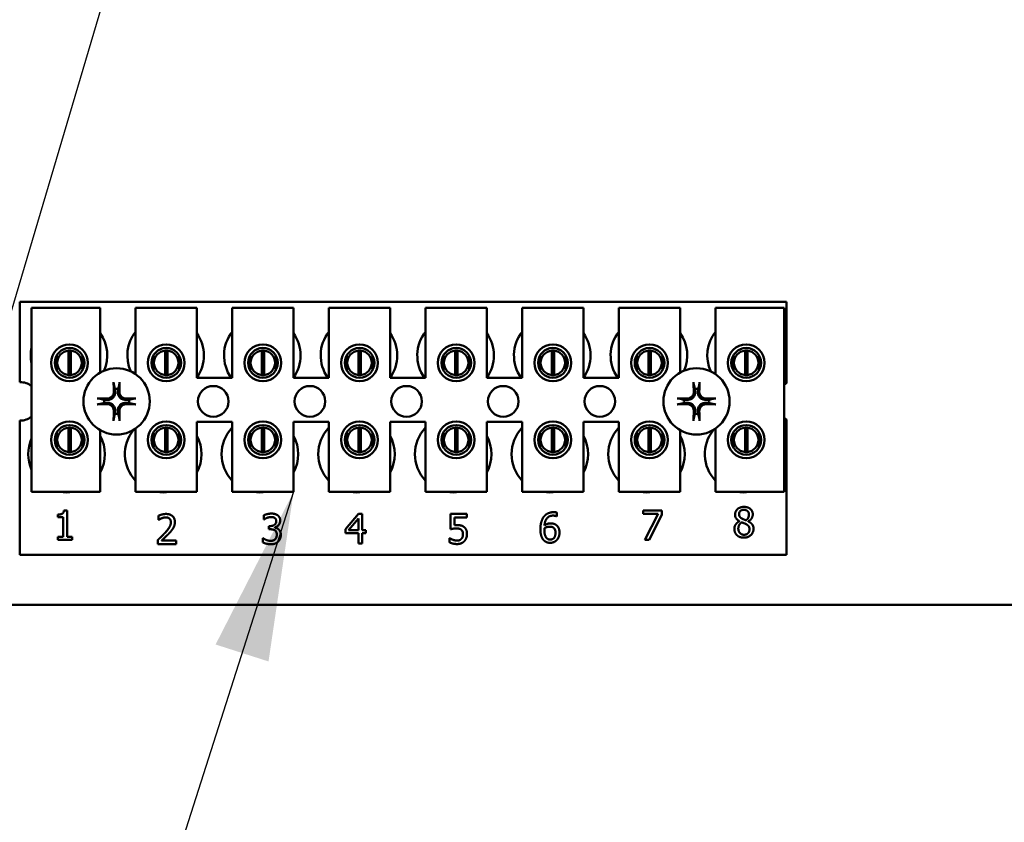
# Model space of a CAD drawing. Units: inches. Extents: x 2.2 to 96.8, y 1.1 to 75.4.
# Drawn here: x 38.9 to 41.5, y 35.6 to 37.7 of the extents above; entities that cross this region are included whole.
import ezdxf

# ---------------------------------------------------------------- set-up
doc = ezdxf.new("R2010")
doc.units = ezdxf.units.IN
doc.header["$LTSCALE"] = 4.5
doc.header["$MEASUREMENT"] = 0
doc.layers.add('Symbol (ANSI)', color=7, linetype='Continuous', lineweight=25)
doc.layers.add('Visible (ANSI)', color=7, linetype='Continuous', lineweight=50)
doc.styles.add('Note Text (ANSI)', font='tahoma.ttf')
doc.dimstyles.new('Default (ANSI)$7', dxfattribs={"dimscale": 4.5, "dimtxt": 0.12, "dimasz": 0.098425, "dimexe": 0.125, "dimexo": 0.0625, "dimgap": 0.031496, "dimtad": 0, "dimtih": 1, "dimtoh": 1, "dimrnd": 1e-08, "dimzin": 0, "dimdsep": 46, "dimtxsty": 'Note Text (ANSI)', "dimcen": 0.09, "dimdle": 0.393701, "dimclrd": 256, "dimclre": 256, "dimclrt": 256, "dimadec": 0, "dimazin": 1, "dimtfac": 1, "dimtofl": 0, "dimtmove": 0, "dimatfit": 3, "dimfxl": 1, "dimtolj": 1, "dimtzin": 4, "dimlwd": -1, "dimlwe": -1, "dimarcsym": 0})

msp = doc.modelspace()

# ---------------------------------------------------------------- linework, layer by layer
at = {"layer": 'Visible (ANSI)'}
for p, q in [((38.9373, 36.9372), (40.9463, 36.9372)), ((38.9373, 36.7273), (38.9373, 36.9372)), ((38.9678, 36.9217), (39.1478, 36.9217)), ((38.9678, 36.4396), (38.9678, 36.9217)), ((39.1478, 36.9217), (39.1478, 36.7523)), ((39.2404, 36.9217), (39.4011, 36.9217)), ((39.2404, 36.7479), (39.2404, 36.9217)), ((39.4011, 36.9217), (39.4011, 36.7385)), ((39.4936, 36.9217), (39.6544, 36.9217)), ((39.4936, 36.7385), (39.4936, 36.9217)), ((39.6544, 36.9217), (39.6544, 36.7385)), ((39.7469, 36.9217), (39.9076, 36.9217)), ((39.7469, 36.7385), (39.7469, 36.9217)), ((39.9076, 36.9217), (39.9076, 36.7385)), ((40.0002, 36.9217), (40.1609, 36.9217)), ((40.0002, 36.7385), (40.0002, 36.9217)), ((40.1609, 36.9217), (40.1609, 36.7385)), ((40.2535, 36.9217), (40.4142, 36.9217)), ((40.2535, 36.7385), (40.2535, 36.9217)), ((40.4142, 36.9217), (40.4142, 36.7385)), ((40.5068, 36.9217), (40.6675, 36.9217)), ((40.5068, 36.7385), (40.5068, 36.9217)), ((40.6675, 36.9217), (40.6675, 36.7523)), ((40.7601, 36.9217), (40.9401, 36.9217)), ((40.7601, 36.7479), (40.7601, 36.9217)), ((40.9401, 36.9217), (40.9401, 36.4396)), ((40.9463, 36.9372), (40.9463, 36.7242)), ((39.0338, 36.7973), (39.0338, 36.758)), ((39.0644, 36.7458), (39.0644, 36.8098)), ((39.0705, 36.8098), (39.0705, 36.7458)), ((39.101, 36.758), (39.101, 36.7973)), ((39.2871, 36.7973), (39.2871, 36.758)), ((39.3176, 36.7458), (39.3176, 36.8098)), ((39.3238, 36.8098), (39.3238, 36.7458)), ((39.3543, 36.758), (39.3543, 36.7973)), ((39.5404, 36.7973), (39.5404, 36.758)), ((39.5709, 36.7458), (39.5709, 36.8098)), ((39.5771, 36.8098), (39.5771, 36.7458)), ((39.6076, 36.758), (39.6076, 36.7973)), ((39.7937, 36.7973), (39.7937, 36.758)), ((39.8242, 36.7458), (39.8242, 36.8098)), ((39.8304, 36.8098), (39.8304, 36.7458)), ((39.8609, 36.758), (39.8609, 36.7973)), ((40.047, 36.7973), (40.047, 36.758)), ((40.0775, 36.7458), (40.0775, 36.8098)), ((40.0836, 36.8098), (40.0836, 36.7458)), ((40.1141, 36.758), (40.1141, 36.7973)), ((40.3003, 36.7973), (40.3003, 36.758)), ((40.3308, 36.7458), (40.3308, 36.8098)), ((40.3369, 36.8098), (40.3369, 36.7458)), ((40.3674, 36.758), (40.3674, 36.7973)), ((40.5536, 36.7973), (40.5536, 36.758)), ((40.5841, 36.7458), (40.5841, 36.8098)), ((40.5902, 36.8098), (40.5902, 36.7458)), ((40.6207, 36.758), (40.6207, 36.7973)), ((40.8068, 36.7973), (40.8068, 36.758)), ((40.8374, 36.7458), (40.8374, 36.8098)), ((40.8435, 36.8098), (40.8435, 36.7458)), ((40.874, 36.758), (40.874, 36.7973)), ((39.4011, 36.7385), (39.4936, 36.7385)), ((39.6544, 36.7385), (39.7469, 36.7385)), ((39.9076, 36.7385), (40.0002, 36.7385)), ((40.1609, 36.7385), (40.2535, 36.7385)), ((40.4142, 36.7385), (40.5068, 36.7385)), ((38.9373, 36.275), (38.9373, 36.6263)), ((39.4011, 36.6228), (39.4011, 36.4396)), ((39.4936, 36.6228), (39.4011, 36.6228)), ((39.4936, 36.4396), (39.4936, 36.6228)), ((39.6544, 36.6228), (39.6544, 36.4396)), ((39.7469, 36.6228), (39.6544, 36.6228)), ((39.7469, 36.4396), (39.7469, 36.6228)), ((39.9076, 36.6228), (39.9076, 36.4396)), ((40.0002, 36.6228), (39.9076, 36.6228)), ((40.0002, 36.4396), (40.0002, 36.6228)), ((40.1609, 36.6228), (40.1609, 36.4396)), ((40.2535, 36.6228), (40.1609, 36.6228)), ((40.2535, 36.4396), (40.2535, 36.6228)), ((40.4142, 36.6228), (40.4142, 36.4396)), ((40.5068, 36.6228), (40.4142, 36.6228)), ((40.5068, 36.4396), (40.5068, 36.6228)), ((40.9463, 36.6294), (40.9463, 36.275)), ((39.0338, 36.5956), (39.0338, 36.5563)), ((39.0644, 36.544), (39.0644, 36.6079)), ((39.0705, 36.6079), (39.0705, 36.544)), ((39.101, 36.5563), (39.101, 36.5956)), ((39.1478, 36.6013), (39.1478, 36.4396)), ((39.2404, 36.4396), (39.2404, 36.6057)), ((39.2871, 36.5956), (39.2871, 36.5563)), ((39.3176, 36.544), (39.3176, 36.6079)), ((39.3238, 36.6079), (39.3238, 36.544)), ((39.3543, 36.5563), (39.3543, 36.5956)), ((39.5404, 36.5956), (39.5404, 36.5563)), ((39.5709, 36.544), (39.5709, 36.6079)), ((39.5771, 36.6079), (39.5771, 36.544)), ((39.6076, 36.5563), (39.6076, 36.5956)), ((39.7937, 36.5956), (39.7937, 36.5563)), ((39.8242, 36.544), (39.8242, 36.6079)), ((39.8304, 36.6079), (39.8304, 36.544)), ((39.8609, 36.5563), (39.8609, 36.5956)), ((40.047, 36.5956), (40.047, 36.5563)), ((40.0775, 36.544), (40.0775, 36.6079)), ((40.0836, 36.6079), (40.0836, 36.544)), ((40.1141, 36.5563), (40.1141, 36.5956)), ((40.3003, 36.5956), (40.3003, 36.5563)), ((40.3308, 36.544), (40.3308, 36.6079)), ((40.3369, 36.6079), (40.3369, 36.544)), ((40.3674, 36.5563), (40.3674, 36.5956)), ((40.5536, 36.5956), (40.5536, 36.5563)), ((40.5841, 36.544), (40.5841, 36.6079)), ((40.5902, 36.6079), (40.5902, 36.544)), ((40.6207, 36.5563), (40.6207, 36.5956)), ((40.6675, 36.6013), (40.6675, 36.4396)), ((40.7601, 36.4396), (40.7601, 36.6057)), ((40.8068, 36.5956), (40.8068, 36.5563)), ((40.8374, 36.544), (40.8374, 36.6079)), ((40.8435, 36.6079), (40.8435, 36.544)), ((40.874, 36.5563), (40.874, 36.5956)), ((39.1478, 36.4396), (38.9678, 36.4396)), ((39.4011, 36.4396), (39.2404, 36.4396)), ((39.6544, 36.4396), (39.4936, 36.4396)), ((39.9076, 36.4396), (39.7469, 36.4396)), ((40.1609, 36.4396), (40.0002, 36.4396)), ((40.4142, 36.4396), (40.2535, 36.4396)), ((40.6675, 36.4396), (40.5068, 36.4396)), ((40.9401, 36.4396), (40.7601, 36.4396)), ((39.0367, 36.3733), (39.0367, 36.3804)), ((39.0527, 36.3912), (39.0607, 36.3912)), ((39.0607, 36.3912), (39.0607, 36.3216)), ((39.7902, 36.3421), (39.8247, 36.3819)), ((39.8247, 36.3819), (39.8342, 36.3819)), ((39.8342, 36.3819), (39.8342, 36.3396)), ((40.066, 36.3421), (40.066, 36.3819)), ((40.066, 36.3819), (40.1083, 36.3819)), ((40.1083, 36.3819), (40.1083, 36.3728)), ((40.3446, 36.3855), (40.3446, 36.3755)), ((40.5702, 36.3821), (40.5702, 36.3912)), ((40.5702, 36.3912), (40.6192, 36.3912)), ((40.61, 36.3821), (40.5702, 36.3821)), ((40.5748, 36.314), (40.61, 36.3821)), ((40.6192, 36.3912), (40.6192, 36.3796)), ((39.0507, 36.3733), (39.0367, 36.3733)), ((39.0507, 36.3216), (39.0507, 36.3733)), ((39.3005, 36.3663), (39.3005, 36.3773)), ((39.3011, 36.3663), (39.3005, 36.3663)), ((39.5762, 36.3672), (39.5762, 36.3781)), ((39.5768, 36.3672), (39.5762, 36.3672)), ((39.8243, 36.3697), (39.7983, 36.3396)), ((39.8243, 36.3396), (39.8243, 36.3697)), ((40.1083, 36.3728), (40.0759, 36.3728)), ((40.0759, 36.3728), (40.0759, 36.3523)), ((40.3446, 36.3755), (40.3441, 36.3755)), ((40.6192, 36.3796), (40.5858, 36.314)), ((40.8225, 36.3627), (40.8225, 36.363)), ((40.846, 36.3626), (40.846, 36.3623)), ((39.5898, 36.3502), (39.5932, 36.3502)), ((39.5898, 36.3417), (39.5898, 36.3502)), ((39.5942, 36.3417), (39.5898, 36.3417)), ((39.6052, 36.347), (39.6052, 36.3462)), ((39.7902, 36.3313), (39.7902, 36.3421)), ((39.8243, 36.3313), (39.7902, 36.3313)), ((39.7983, 36.3396), (39.8243, 36.3396)), ((39.8243, 36.3048), (39.8243, 36.3313)), ((39.8342, 36.3396), (39.8434, 36.3396)), ((39.8434, 36.3313), (39.8342, 36.3313)), ((39.8342, 36.3313), (39.8342, 36.3048)), ((39.8434, 36.3396), (39.8434, 36.3313)), ((39.0367, 36.3216), (39.0507, 36.3216)), ((39.0367, 36.3138), (39.0367, 36.3216)), ((39.0744, 36.3138), (39.0367, 36.3138)), ((39.0607, 36.3216), (39.0744, 36.3216)), ((39.0744, 36.3216), (39.0744, 36.3138)), ((39.2989, 36.3031), (39.2989, 36.3141)), ((39.3465, 36.3031), (39.2989, 36.3031)), ((39.3086, 36.3121), (39.3465, 36.3121)), ((39.3465, 36.3121), (39.3465, 36.3031)), ((39.574, 36.3072), (39.574, 36.3182)), ((39.574, 36.3182), (39.5748, 36.3182)), ((39.8342, 36.3048), (39.8243, 36.3048)), ((40.0628, 36.3075), (40.0628, 36.3185)), ((40.0628, 36.3185), (40.0636, 36.3185)), ((40.5858, 36.314), (40.5748, 36.314)), ((40.9463, 36.275), (38.9373, 36.275)), ((51.7965, 36.1443), (37.8076, 36.1443))]:
    msp.add_line(p, q, dxfattribs=at)
for centre, radius in [((39.0674, 36.7777), 0.0482), ((39.3207, 36.7777), 0.0482), ((39.574, 36.7777), 0.0482), ((39.8273, 36.7777), 0.0482), ((40.0806, 36.7777), 0.0482), ((40.3339, 36.7777), 0.0482), ((40.5871, 36.7777), 0.0482), ((40.8404, 36.7777), 0.0482), ((39.0674, 36.7777), 0.0389), ((39.3207, 36.7777), 0.0389), ((39.574, 36.7777), 0.0389), ((39.8273, 36.7777), 0.0389), ((40.0806, 36.7777), 0.0389), ((40.3339, 36.7777), 0.0389), ((40.5871, 36.7777), 0.0389), ((40.8404, 36.7777), 0.0389), ((39.1906, 36.6768), 0.0868), ((40.7103, 36.6768), 0.0868), ((39.4439, 36.6768), 0.0402), ((39.6972, 36.6768), 0.0402), ((39.9505, 36.6768), 0.0402), ((40.2038, 36.6768), 0.0402), ((40.457, 36.6768), 0.0402), ((39.0674, 36.5759), 0.0482), ((39.0674, 36.5759), 0.0389), ((39.3207, 36.5759), 0.0482), ((39.3207, 36.5759), 0.0389), ((39.574, 36.5759), 0.0482), ((39.574, 36.5759), 0.0389), ((39.8273, 36.5759), 0.0482), ((39.8273, 36.5759), 0.0389), ((40.0806, 36.5759), 0.0482), ((40.0806, 36.5759), 0.0389), ((40.3339, 36.5759), 0.0482), ((40.3339, 36.5759), 0.0389), ((40.5871, 36.5759), 0.0482), ((40.5871, 36.5759), 0.0389), ((40.8404, 36.5759), 0.0482), ((40.8404, 36.5759), 0.0389)]:
    msp.add_circle(centre, radius, dxfattribs=at)
for centre, radius, start, end in [((39.0659, 36.797), 0.1004, 336.7028, 35.4004), ((39.3192, 36.797), 0.1004, 141.7092, 204.6093), ((39.3192, 36.797), 0.1004, 324.5996, 35.4004), ((39.5725, 36.797), 0.1004, 141.7092, 215.6389), ((39.5725, 36.797), 0.1004, 324.5996, 35.4004), ((39.8258, 36.797), 0.1004, 141.7092, 215.6389), ((39.8258, 36.797), 0.1004, 324.5996, 35.4004), ((40.079, 36.797), 0.1004, 141.7092, 215.6389), ((40.079, 36.797), 0.1004, 324.5996, 35.4004), ((40.3323, 36.797), 0.1004, 141.7092, 215.6389), ((40.3323, 36.797), 0.1004, 324.5996, 35.4004), ((40.5856, 36.797), 0.1004, 141.7092, 215.6389), ((40.5856, 36.797), 0.1004, 336.7028, 35.4004), ((40.8389, 36.797), 0.1004, 141.7092, 204.6093), ((39.0659, 36.797), 0.1004, 167.6545, 192.3455), ((39.0674, 36.7778), 0.0321, 95.4833, 264.5167), ((39.0674, 36.7778), 0.0321, 84.5167, 95.4833), ((39.0674, 36.7778), 0.0321, 275.4833, 84.5167), ((39.3207, 36.7778), 0.0321, 95.4833, 264.5167), ((39.3207, 36.7778), 0.0321, 84.5167, 95.4833), ((39.3207, 36.7778), 0.0321, 275.4833, 84.5167), ((39.574, 36.7778), 0.0321, 95.4833, 264.5167), ((39.574, 36.7778), 0.0321, 84.5167, 95.4833), ((39.574, 36.7778), 0.0321, 275.4833, 84.5167), ((39.8273, 36.7778), 0.0321, 95.4833, 264.5167), ((39.8273, 36.7778), 0.0321, 84.5167, 95.4833), ((39.8273, 36.7778), 0.0321, 275.4833, 84.5167), ((40.0806, 36.7778), 0.0321, 95.4833, 264.5167), ((40.0806, 36.7778), 0.0321, 84.5167, 95.4833), ((40.0806, 36.7778), 0.0321, 275.4833, 84.5167), ((40.3339, 36.7778), 0.0321, 95.4833, 264.5167), ((40.3339, 36.7778), 0.0321, 84.5167, 95.4833), ((40.3339, 36.7778), 0.0321, 275.4833, 84.5167), ((40.5871, 36.7778), 0.0321, 95.4833, 264.5167), ((40.5871, 36.7778), 0.0321, 84.5167, 95.4833), ((40.5871, 36.7778), 0.0321, 275.4833, 84.5167), ((40.8404, 36.7778), 0.0321, 95.4833, 264.5167), ((40.8404, 36.7778), 0.0321, 84.5167, 95.4833), ((40.8404, 36.7778), 0.0321, 275.4833, 84.5167), ((39.0674, 36.7778), 0.0321, 264.5167, 275.4833), ((39.3207, 36.7778), 0.0321, 264.5167, 275.4833), ((39.574, 36.7778), 0.0321, 264.5167, 275.4833), ((39.8273, 36.7778), 0.0321, 264.5167, 275.4833), ((40.0806, 36.7778), 0.0321, 264.5167, 275.4833), ((40.3339, 36.7778), 0.0321, 264.5167, 275.4833), ((40.5871, 36.7778), 0.0321, 264.5167, 275.4833), ((40.8404, 36.7778), 0.0321, 264.5167, 275.4833), ((38.9373, 36.6768), 0.0505, 52.8859, 90), ((40.9636, 36.6768), 0.0505, 110.1195, 117.8237), ((39.1906, 36.6768), 0.0329, 82.3836, 97.6164), ((40.7103, 36.6768), 0.0329, 82.3836, 97.6164), ((39.1906, 36.6768), 0.0329, 172.3836, 187.6164), ((39.1906, 36.6768), 0.0329, 352.3836, 7.6164), ((40.7103, 36.6768), 0.0329, 172.3836, 187.6164), ((40.7103, 36.6768), 0.0329, 352.3836, 7.6164), ((39.1906, 36.6768), 0.0329, 262.3836, 277.6164), ((40.7103, 36.6768), 0.0329, 262.3836, 277.6164), ((38.9373, 36.6768), 0.0505, 270, 307.1141), ((40.9636, 36.6768), 0.0505, 242.1763, 249.8805), ((39.0674, 36.5759), 0.0321, 95.4833, 264.5167), ((39.0674, 36.5759), 0.0321, 84.5167, 95.4833), ((39.0674, 36.5759), 0.0321, 275.4833, 84.5167), ((39.0595, 36.5386), 0.1004, 331.5369, 28.4631), ((39.3128, 36.5386), 0.1004, 140.652, 223.8731), ((39.3207, 36.5759), 0.0321, 95.4833, 264.5167), ((39.3207, 36.5759), 0.0321, 84.5167, 95.4833), ((39.3207, 36.5759), 0.0321, 275.4833, 84.5167), ((39.3128, 36.5386), 0.1004, 331.5369, 28.4631), ((39.566, 36.5386), 0.1004, 136.1269, 223.8731), ((39.574, 36.5759), 0.0321, 95.4833, 264.5167), ((39.574, 36.5759), 0.0321, 84.5167, 95.4833), ((39.574, 36.5759), 0.0321, 275.4833, 84.5167), ((39.566, 36.5386), 0.1004, 331.5369, 28.4631), ((39.8193, 36.5386), 0.1004, 136.1269, 223.8731), ((39.8273, 36.5759), 0.0321, 95.4833, 264.5167), ((39.8273, 36.5759), 0.0321, 84.5167, 95.4833), ((39.8273, 36.5759), 0.0321, 275.4833, 84.5167), ((39.8193, 36.5386), 0.1004, 331.5369, 28.4631), ((40.0726, 36.5386), 0.1004, 136.1269, 223.8731), ((40.0806, 36.5759), 0.0321, 95.4833, 264.5167), ((40.0806, 36.5759), 0.0321, 84.5167, 95.4833), ((40.0806, 36.5759), 0.0321, 275.4833, 84.5167), ((40.0726, 36.5386), 0.1004, 331.5369, 28.4631), ((40.3259, 36.5386), 0.1004, 136.1269, 223.8731), ((40.3339, 36.5759), 0.0321, 95.4833, 264.5167), ((40.3339, 36.5759), 0.0321, 84.5167, 95.4833), ((40.3339, 36.5759), 0.0321, 275.4833, 84.5167), ((40.3259, 36.5386), 0.1004, 331.5369, 28.4631), ((40.5792, 36.5386), 0.1004, 136.1269, 223.8731), ((40.5871, 36.5759), 0.0321, 95.4833, 264.5167), ((40.5871, 36.5759), 0.0321, 84.5167, 95.4833), ((40.5871, 36.5759), 0.0321, 275.4833, 84.5167), ((40.5792, 36.5386), 0.1004, 331.5369, 28.4631), ((40.8325, 36.5386), 0.1004, 140.652, 223.8731), ((40.8404, 36.5759), 0.0321, 95.4833, 264.5167), ((40.8404, 36.5759), 0.0321, 84.5167, 95.4833), ((40.8404, 36.5759), 0.0321, 275.4833, 84.5167), ((39.0595, 36.5386), 0.1004, 155.9059, 204.0941), ((39.0674, 36.5759), 0.0321, 264.5167, 275.4833), ((39.3207, 36.5759), 0.0321, 264.5167, 275.4833), ((39.574, 36.5759), 0.0321, 264.5167, 275.4833), ((39.8273, 36.5759), 0.0321, 264.5167, 275.4833), ((40.0806, 36.5759), 0.0321, 264.5167, 275.4833), ((40.3339, 36.5759), 0.0321, 264.5167, 275.4833), ((40.5871, 36.5759), 0.0321, 264.5167, 275.4833), ((40.8404, 36.5759), 0.0321, 264.5167, 275.4833), ((39.0595, 36.5386), 0.1004, 260.3583, 279.6417), ((39.3128, 36.5386), 0.1004, 260.3583, 279.6417), ((39.566, 36.5386), 0.1004, 260.3583, 279.6417), ((39.8193, 36.5386), 0.1004, 260.3583, 279.6417), ((40.0726, 36.5386), 0.1004, 260.3583, 279.6417), ((40.3259, 36.5386), 0.1004, 260.3583, 279.6417), ((40.5792, 36.5386), 0.1004, 260.3583, 279.6417), ((40.8325, 36.5386), 0.1004, 260.3583, 279.6417)]:
    msp.add_arc(centre, radius, start, end, dxfattribs=at)
for centre, major_axis, start_param, end_param in [((39.1942, 36.677), (0.0059, -0.1126), 4.242952, 4.480279), ((39.187, 36.677), (0.0059, 0.1126), 4.944499, 5.181826), ((40.7139, 36.677), (0.0059, -0.1126), 4.242952, 4.480279), ((40.7067, 36.677), (0.0059, 0.1126), 4.944499, 5.181826), ((39.1904, 36.6732), (-0.1126, 0.0059), 4.944499, 5.181826), ((39.1904, 36.6804), (0.1126, 0.0059), 4.242952, 4.480279), ((39.1908, 36.6732), (-0.1126, -0.0059), 4.242952, 4.480279), ((39.1908, 36.6804), (0.1126, -0.0059), 4.944499, 5.181826), ((40.7101, 36.6732), (-0.1126, 0.0059), 4.944499, 5.181826), ((40.7101, 36.6804), (0.1126, 0.0059), 4.242952, 4.480279), ((40.7105, 36.6732), (-0.1126, -0.0059), 4.242952, 4.480279), ((40.7105, 36.6804), (0.1126, -0.0059), 4.944499, 5.181826), ((39.1942, 36.6766), (-0.0059, -0.1126), 4.944499, 5.181826), ((39.187, 36.6766), (-0.0059, 0.1126), 4.242952, 4.480279), ((40.7139, 36.6766), (-0.0059, -0.1126), 4.944499, 5.181826), ((40.7067, 36.6766), (-0.0059, 0.1126), 4.242952, 4.480279)]:
    msp.add_ellipse(centre, major_axis=major_axis, ratio=0.087156, start_param=start_param, end_param=end_param, dxfattribs=at)
for points, knots in [([(39.1832, 36.7226), (39.1832, 36.7228), (39.1831, 36.723), (39.183, 36.7236), (39.183, 36.724), (39.1829, 36.7249), (39.1829, 36.7254), (39.1828, 36.7263), (39.1828, 36.7268), (39.1828, 36.7273), (39.1828, 36.7274), (39.1828, 36.7275)], [0.04855252, 0.04855252, 0.04855252, 0.04855252, 0.05284999, 0.05284999, 0.05811668, 0.05811668, 0.06341303, 0.06341303, 0.06871378, 0.06871378, 0.06981434, 0.06981434, 0.06981434, 0.06981434]), ([(39.1984, 36.7275), (39.1984, 36.7274), (39.1984, 36.7273), (39.1984, 36.7268), (39.1984, 36.7263), (39.1984, 36.7254), (39.1983, 36.7249), (39.1983, 36.724), (39.1982, 36.7236), (39.1981, 36.723), (39.1981, 36.7228), (39.198, 36.7226)], [0.01481468, 0.01481468, 0.01481468, 0.01481468, 0.01591524, 0.01591524, 0.02121599, 0.02121599, 0.02651234, 0.02651234, 0.03177903, 0.03177903, 0.0360765, 0.0360765, 0.0360765, 0.0360765]), ([(40.7029, 36.7226), (40.7029, 36.7228), (40.7028, 36.723), (40.7027, 36.7236), (40.7027, 36.724), (40.7026, 36.7249), (40.7026, 36.7254), (40.7025, 36.7263), (40.7025, 36.7268), (40.7025, 36.7273), (40.7025, 36.7274), (40.7025, 36.7275)], [0.04855252, 0.04855252, 0.04855252, 0.04855252, 0.05284999, 0.05284999, 0.05811668, 0.05811668, 0.06341303, 0.06341303, 0.06871378, 0.06871378, 0.06981434, 0.06981434, 0.06981434, 0.06981434]), ([(40.7182, 36.7275), (40.7182, 36.7274), (40.7182, 36.7273), (40.7181, 36.7268), (40.7181, 36.7263), (40.7181, 36.7254), (40.718, 36.7249), (40.718, 36.724), (40.7179, 36.7236), (40.7178, 36.723), (40.7178, 36.7228), (40.7178, 36.7226)], [0.01481468, 0.01481468, 0.01481468, 0.01481468, 0.01591524, 0.01591524, 0.02121599, 0.02121599, 0.02651234, 0.02651234, 0.03177903, 0.03177903, 0.0360765, 0.0360765, 0.0360765, 0.0360765]), ([(39.1869, 36.7026), (39.1872, 36.6999), (39.1869, 36.697), (39.1856, 36.6929), (39.185, 36.6914), (39.1834, 36.6887), (39.1824, 36.6874), (39.18, 36.685), (39.1787, 36.684), (39.176, 36.6824), (39.1746, 36.6818), (39.1704, 36.6805), (39.1675, 36.6802), (39.1648, 36.6805)], [0.3725423, 0.3725423, 0.3725423, 0.3725423, 0.4082549, 0.4082549, 0.4280922, 0.4280922, 0.4479295, 0.4479295, 0.4677669, 0.4677669, 0.4876042, 0.4876042, 0.5233168, 0.5233168, 0.5233168, 0.5233168]), ([(39.1833, 36.7024), (39.1834, 36.7003), (39.183, 36.6979), (39.1815, 36.6936), (39.1802, 36.6916), (39.1773, 36.6883), (39.1754, 36.6869), (39.1712, 36.6849), (39.169, 36.6843), (39.1662, 36.6841), (39.1656, 36.6841), (39.165, 36.6841)], [0, 0, 0, 0, 0.0260573, 0.0260573, 0.0521146, 0.0521146, 0.0779973, 0.0779973, 0.1038801, 0.1038801, 0.1111266, 0.1111266, 0.1111266, 0.1111266]), ([(39.2164, 36.6805), (39.2137, 36.6802), (39.2109, 36.6805), (39.2067, 36.6818), (39.2052, 36.6824), (39.2025, 36.684), (39.2012, 36.685), (39.1988, 36.6874), (39.1978, 36.6887), (39.1962, 36.6914), (39.1956, 36.6929), (39.1943, 36.697), (39.194, 36.6999), (39.1943, 36.7026)], [0.3725423, 0.3725423, 0.3725423, 0.3725423, 0.4082549, 0.4082549, 0.4280922, 0.4280922, 0.4479295, 0.4479295, 0.4677669, 0.4677669, 0.4876042, 0.4876042, 0.5233168, 0.5233168, 0.5233168, 0.5233168]), ([(39.2162, 36.6841), (39.2141, 36.684), (39.2117, 36.6844), (39.2074, 36.686), (39.2054, 36.6872), (39.2021, 36.6901), (39.2007, 36.692), (39.1987, 36.6962), (39.1981, 36.6984), (39.1979, 36.7012), (39.1979, 36.7018), (39.1979, 36.7024)], [0, 0, 0, 0, 0.0260573, 0.0260573, 0.0521146, 0.0521146, 0.0779973, 0.0779973, 0.1038801, 0.1038801, 0.1111266, 0.1111266, 0.1111266, 0.1111266]), ([(40.7066, 36.7026), (40.7069, 36.6999), (40.7067, 36.697), (40.7054, 36.6929), (40.7047, 36.6914), (40.7031, 36.6887), (40.7021, 36.6874), (40.6998, 36.685), (40.6985, 36.684), (40.6957, 36.6824), (40.6943, 36.6818), (40.6901, 36.6805), (40.6872, 36.6802), (40.6846, 36.6805)], [0.3725423, 0.3725423, 0.3725423, 0.3725423, 0.4082549, 0.4082549, 0.4280922, 0.4280922, 0.4479295, 0.4479295, 0.4677669, 0.4677669, 0.4876042, 0.4876042, 0.5233168, 0.5233168, 0.5233168, 0.5233168]), ([(40.703, 36.7024), (40.7031, 36.7003), (40.7028, 36.6979), (40.7012, 36.6936), (40.6999, 36.6916), (40.697, 36.6883), (40.6951, 36.6869), (40.691, 36.6849), (40.6887, 36.6843), (40.686, 36.6841), (40.6854, 36.6841), (40.6847, 36.6841)], [0, 0, 0, 0, 0.0260573, 0.0260573, 0.0521146, 0.0521146, 0.0779973, 0.0779973, 0.1038801, 0.1038801, 0.1111266, 0.1111266, 0.1111266, 0.1111266]), ([(40.7361, 36.6805), (40.7334, 36.6802), (40.7306, 36.6805), (40.7264, 36.6818), (40.7249, 36.6824), (40.7222, 36.684), (40.7209, 36.685), (40.7185, 36.6874), (40.7176, 36.6887), (40.7159, 36.6914), (40.7153, 36.6929), (40.714, 36.697), (40.7138, 36.6999), (40.714, 36.7026)], [0.3725423, 0.3725423, 0.3725423, 0.3725423, 0.4082549, 0.4082549, 0.4280922, 0.4280922, 0.4479295, 0.4479295, 0.4677669, 0.4677669, 0.4876042, 0.4876042, 0.5233168, 0.5233168, 0.5233168, 0.5233168]), ([(40.7359, 36.6841), (40.7338, 36.684), (40.7315, 36.6844), (40.7271, 36.686), (40.7251, 36.6872), (40.7218, 36.6901), (40.7204, 36.692), (40.7184, 36.6962), (40.7178, 36.6984), (40.7176, 36.7012), (40.7176, 36.7018), (40.7176, 36.7024)], [0, 0, 0, 0, 0.0260573, 0.0260573, 0.0521146, 0.0521146, 0.0779973, 0.0779973, 0.1038801, 0.1038801, 0.1111266, 0.1111266, 0.1111266, 0.1111266]), ([(39.1399, 36.6846), (39.14, 36.6846), (39.1401, 36.6846), (39.1406, 36.6846), (39.1411, 36.6846), (39.142, 36.6845), (39.1426, 36.6845), (39.1434, 36.6844), (39.1438, 36.6844), (39.1444, 36.6843), (39.1446, 36.6843), (39.1448, 36.6842)], [0.01481468, 0.01481468, 0.01481468, 0.01481468, 0.01591524, 0.01591524, 0.02121599, 0.02121599, 0.02651234, 0.02651234, 0.03177903, 0.03177903, 0.0360765, 0.0360765, 0.0360765, 0.0360765]), ([(39.1448, 36.6694), (39.1446, 36.6693), (39.1444, 36.6693), (39.1438, 36.6692), (39.1434, 36.6692), (39.1426, 36.6691), (39.142, 36.6691), (39.1411, 36.669), (39.1406, 36.669), (39.1401, 36.669), (39.14, 36.669), (39.1399, 36.669)], [0.04855252, 0.04855252, 0.04855252, 0.04855252, 0.05284999, 0.05284999, 0.05811668, 0.05811668, 0.06341303, 0.06341303, 0.06871378, 0.06871378, 0.06981434, 0.06981434, 0.06981434, 0.06981434]), ([(39.1648, 36.6731), (39.1675, 36.6734), (39.1704, 36.6731), (39.1746, 36.6718), (39.176, 36.6712), (39.1787, 36.6696), (39.18, 36.6686), (39.1824, 36.6662), (39.1834, 36.6649), (39.185, 36.6622), (39.1856, 36.6607), (39.1869, 36.6566), (39.1872, 36.6537), (39.1869, 36.651)], [0.3725423, 0.3725423, 0.3725423, 0.3725423, 0.4082549, 0.4082549, 0.4280922, 0.4280922, 0.4479295, 0.4479295, 0.4677669, 0.4677669, 0.4876042, 0.4876042, 0.5233168, 0.5233168, 0.5233168, 0.5233168]), ([(39.165, 36.6695), (39.1672, 36.6696), (39.1695, 36.6692), (39.1738, 36.6676), (39.1759, 36.6664), (39.1791, 36.6635), (39.1805, 36.6616), (39.1826, 36.6574), (39.1831, 36.6552), (39.1833, 36.6524), (39.1833, 36.6518), (39.1833, 36.6512)], [0, 0, 0, 0, 0.0260573, 0.0260573, 0.0521146, 0.0521146, 0.0779973, 0.0779973, 0.1038801, 0.1038801, 0.1111266, 0.1111266, 0.1111266, 0.1111266]), ([(39.1943, 36.651), (39.194, 36.6537), (39.1943, 36.6566), (39.1956, 36.6607), (39.1962, 36.6622), (39.1978, 36.6649), (39.1988, 36.6662), (39.2012, 36.6686), (39.2025, 36.6696), (39.2052, 36.6712), (39.2067, 36.6718), (39.2109, 36.6731), (39.2137, 36.6734), (39.2164, 36.6731)], [0.3725423, 0.3725423, 0.3725423, 0.3725423, 0.4082549, 0.4082549, 0.4280922, 0.4280922, 0.4479295, 0.4479295, 0.4677669, 0.4677669, 0.4876042, 0.4876042, 0.5233168, 0.5233168, 0.5233168, 0.5233168]), ([(39.1979, 36.6512), (39.1979, 36.6533), (39.1982, 36.6557), (39.1998, 36.66), (39.201, 36.662), (39.204, 36.6653), (39.2058, 36.6667), (39.21, 36.6687), (39.2123, 36.6693), (39.215, 36.6695), (39.2156, 36.6695), (39.2162, 36.6695)], [0, 0, 0, 0, 0.0260573, 0.0260573, 0.0521146, 0.0521146, 0.0779973, 0.0779973, 0.1038801, 0.1038801, 0.1111266, 0.1111266, 0.1111266, 0.1111266]), ([(39.2364, 36.6842), (39.2366, 36.6843), (39.2368, 36.6843), (39.2374, 36.6844), (39.2379, 36.6844), (39.2387, 36.6845), (39.2392, 36.6845), (39.2401, 36.6846), (39.2406, 36.6846), (39.2411, 36.6846), (39.2412, 36.6846), (39.2413, 36.6846)], [0.04855252, 0.04855252, 0.04855252, 0.04855252, 0.05284999, 0.05284999, 0.05811668, 0.05811668, 0.06341303, 0.06341303, 0.06871378, 0.06871378, 0.06981434, 0.06981434, 0.06981434, 0.06981434]), ([(39.2413, 36.669), (39.2412, 36.669), (39.2411, 36.669), (39.2406, 36.669), (39.2401, 36.669), (39.2392, 36.6691), (39.2387, 36.6691), (39.2379, 36.6692), (39.2374, 36.6692), (39.2368, 36.6693), (39.2366, 36.6693), (39.2364, 36.6694)], [0.01481468, 0.01481468, 0.01481468, 0.01481468, 0.01591524, 0.01591524, 0.02121599, 0.02121599, 0.02651234, 0.02651234, 0.03177903, 0.03177903, 0.0360765, 0.0360765, 0.0360765, 0.0360765]), ([(40.6597, 36.6846), (40.6597, 36.6846), (40.6598, 36.6846), (40.6603, 36.6846), (40.6609, 36.6846), (40.6618, 36.6845), (40.6623, 36.6845), (40.6631, 36.6844), (40.6635, 36.6844), (40.6641, 36.6843), (40.6643, 36.6843), (40.6645, 36.6842)], [0.01481468, 0.01481468, 0.01481468, 0.01481468, 0.01591524, 0.01591524, 0.02121599, 0.02121599, 0.02651234, 0.02651234, 0.03177903, 0.03177903, 0.0360765, 0.0360765, 0.0360765, 0.0360765]), ([(40.6645, 36.6694), (40.6643, 36.6693), (40.6641, 36.6693), (40.6635, 36.6692), (40.6631, 36.6692), (40.6623, 36.6691), (40.6618, 36.6691), (40.6609, 36.669), (40.6603, 36.669), (40.6598, 36.669), (40.6597, 36.669), (40.6597, 36.669)], [0.04855252, 0.04855252, 0.04855252, 0.04855252, 0.05284999, 0.05284999, 0.05811668, 0.05811668, 0.06341303, 0.06341303, 0.06871378, 0.06871378, 0.06981434, 0.06981434, 0.06981434, 0.06981434]), ([(40.6846, 36.6731), (40.6872, 36.6734), (40.6901, 36.6731), (40.6943, 36.6718), (40.6957, 36.6712), (40.6985, 36.6696), (40.6998, 36.6686), (40.7021, 36.6662), (40.7031, 36.6649), (40.7047, 36.6622), (40.7054, 36.6607), (40.7067, 36.6566), (40.7069, 36.6537), (40.7066, 36.651)], [0.3725423, 0.3725423, 0.3725423, 0.3725423, 0.4082549, 0.4082549, 0.4280922, 0.4280922, 0.4479295, 0.4479295, 0.4677669, 0.4677669, 0.4876042, 0.4876042, 0.5233168, 0.5233168, 0.5233168, 0.5233168]), ([(40.6847, 36.6695), (40.6869, 36.6696), (40.6892, 36.6692), (40.6935, 36.6676), (40.6956, 36.6664), (40.6988, 36.6635), (40.7003, 36.6616), (40.7023, 36.6574), (40.7028, 36.6552), (40.703, 36.6524), (40.703, 36.6518), (40.703, 36.6512)], [0, 0, 0, 0, 0.0260573, 0.0260573, 0.0521146, 0.0521146, 0.0779973, 0.0779973, 0.1038801, 0.1038801, 0.1111266, 0.1111266, 0.1111266, 0.1111266]), ([(40.714, 36.651), (40.7138, 36.6537), (40.714, 36.6566), (40.7153, 36.6607), (40.7159, 36.6622), (40.7176, 36.6649), (40.7185, 36.6662), (40.7209, 36.6686), (40.7222, 36.6696), (40.7249, 36.6712), (40.7264, 36.6718), (40.7306, 36.6731), (40.7334, 36.6734), (40.7361, 36.6731)], [0.3725423, 0.3725423, 0.3725423, 0.3725423, 0.4082549, 0.4082549, 0.4280922, 0.4280922, 0.4479295, 0.4479295, 0.4677669, 0.4677669, 0.4876042, 0.4876042, 0.5233168, 0.5233168, 0.5233168, 0.5233168]), ([(40.7176, 36.6512), (40.7176, 36.6533), (40.7179, 36.6557), (40.7195, 36.66), (40.7207, 36.662), (40.7237, 36.6653), (40.7256, 36.6667), (40.7297, 36.6687), (40.732, 36.6693), (40.7347, 36.6695), (40.7353, 36.6695), (40.7359, 36.6695)], [0, 0, 0, 0, 0.0260573, 0.0260573, 0.0521146, 0.0521146, 0.0779973, 0.0779973, 0.1038801, 0.1038801, 0.1111266, 0.1111266, 0.1111266, 0.1111266]), ([(40.7561, 36.6842), (40.7563, 36.6843), (40.7566, 36.6843), (40.7571, 36.6844), (40.7576, 36.6844), (40.7584, 36.6845), (40.7589, 36.6845), (40.7598, 36.6846), (40.7603, 36.6846), (40.7608, 36.6846), (40.7609, 36.6846), (40.761, 36.6846)], [0.04855252, 0.04855252, 0.04855252, 0.04855252, 0.05284999, 0.05284999, 0.05811668, 0.05811668, 0.06341303, 0.06341303, 0.06871378, 0.06871378, 0.06981434, 0.06981434, 0.06981434, 0.06981434]), ([(40.761, 36.669), (40.7609, 36.669), (40.7608, 36.669), (40.7603, 36.669), (40.7598, 36.669), (40.7589, 36.6691), (40.7584, 36.6691), (40.7576, 36.6692), (40.7571, 36.6692), (40.7566, 36.6693), (40.7563, 36.6693), (40.7561, 36.6694)], [0.01481468, 0.01481468, 0.01481468, 0.01481468, 0.01591524, 0.01591524, 0.02121599, 0.02121599, 0.02651234, 0.02651234, 0.03177903, 0.03177903, 0.0360765, 0.0360765, 0.0360765, 0.0360765]), ([(39.1828, 36.6261), (39.1828, 36.6262), (39.1828, 36.6263), (39.1828, 36.6268), (39.1828, 36.6273), (39.1829, 36.6282), (39.1829, 36.6287), (39.183, 36.6296), (39.183, 36.63), (39.1831, 36.6306), (39.1832, 36.6308), (39.1832, 36.631)], [0.01481468, 0.01481468, 0.01481468, 0.01481468, 0.01591524, 0.01591524, 0.02121599, 0.02121599, 0.02651234, 0.02651234, 0.03177903, 0.03177903, 0.0360765, 0.0360765, 0.0360765, 0.0360765]), ([(39.198, 36.631), (39.1981, 36.6308), (39.1981, 36.6306), (39.1982, 36.63), (39.1983, 36.6296), (39.1983, 36.6287), (39.1984, 36.6282), (39.1984, 36.6273), (39.1984, 36.6268), (39.1984, 36.6263), (39.1984, 36.6262), (39.1984, 36.6261)], [0.04855252, 0.04855252, 0.04855252, 0.04855252, 0.05284999, 0.05284999, 0.05811668, 0.05811668, 0.06341303, 0.06341303, 0.06871378, 0.06871378, 0.06981434, 0.06981434, 0.06981434, 0.06981434]), ([(40.7025, 36.6261), (40.7025, 36.6262), (40.7025, 36.6263), (40.7025, 36.6268), (40.7025, 36.6273), (40.7026, 36.6282), (40.7026, 36.6287), (40.7027, 36.6296), (40.7027, 36.63), (40.7028, 36.6306), (40.7029, 36.6308), (40.7029, 36.631)], [0.01481468, 0.01481468, 0.01481468, 0.01481468, 0.01591524, 0.01591524, 0.02121599, 0.02121599, 0.02651234, 0.02651234, 0.03177903, 0.03177903, 0.0360765, 0.0360765, 0.0360765, 0.0360765]), ([(40.7178, 36.631), (40.7178, 36.6308), (40.7178, 36.6306), (40.7179, 36.63), (40.718, 36.6296), (40.718, 36.6287), (40.7181, 36.6282), (40.7181, 36.6273), (40.7181, 36.6268), (40.7182, 36.6263), (40.7182, 36.6262), (40.7182, 36.6261)], [0.04855252, 0.04855252, 0.04855252, 0.04855252, 0.05284999, 0.05284999, 0.05811668, 0.05811668, 0.06341303, 0.06341303, 0.06871378, 0.06871378, 0.06981434, 0.06981434, 0.06981434, 0.06981434])]:
    msp.add_open_spline(points, degree=3, knots=knots, dxfattribs=at)
for points, weights in [([(39.1832, 36.7226), (39.185, 36.7149), (39.1863, 36.7094)], [1.00284065999, 1.0159138541, 1]), ([(39.195, 36.7094), (39.1963, 36.7149), (39.198, 36.7226)], [1, 1.01591385412, 1.00284065999]), ([(40.7029, 36.7226), (40.7047, 36.7149), (40.706, 36.7094)], [1.00284065999, 1.0159138541, 1]), ([(40.7147, 36.7094), (40.716, 36.7149), (40.7178, 36.7226)], [1, 1.01591385412, 1.00284065999]), ([(39.1863, 36.7094), (39.1866, 36.7056), (39.1869, 36.7026)], [1, 1.1273103555, 1.2534749934]), ([(39.1943, 36.7026), (39.1946, 36.7056), (39.195, 36.7094)], [1.2534749934, 1.1273103555, 1]), ([(40.706, 36.7094), (40.7063, 36.7056), (40.7066, 36.7026)], [1, 1.1273103555, 1.2534749934]), ([(40.714, 36.7026), (40.7143, 36.7056), (40.7147, 36.7094)], [1.2534749934, 1.1273103555, 1]), ([(39.158, 36.6812), (39.1525, 36.6824), (39.1448, 36.6842)], [1, 1.0159138542, 1.00284066]), ([(39.1448, 36.6694), (39.1525, 36.6712), (39.158, 36.6724)], [1.00284066001, 1.01591385423, 1]), ([(39.1648, 36.6805), (39.1618, 36.6808), (39.158, 36.6812)], [1.2534749934, 1.1273103555, 1]), ([(39.158, 36.6724), (39.1618, 36.6728), (39.1648, 36.6731)], [1, 1.1273103555, 1.2534749934]), ([(39.2232, 36.6812), (39.2194, 36.6808), (39.2164, 36.6805)], [1, 1.1273103555, 1.2534749934]), ([(39.2164, 36.6731), (39.2194, 36.6728), (39.2232, 36.6724)], [1.2534749934, 1.1273103555, 1]), ([(39.2364, 36.6842), (39.2287, 36.6824), (39.2232, 36.6812)], [1.00284066, 1.0159138542, 1]), ([(39.2232, 36.6724), (39.2287, 36.6712), (39.2364, 36.6694)], [1, 1.01591385412, 1.00284065999]), ([(40.6777, 36.6812), (40.6722, 36.6824), (40.6645, 36.6842)], [1, 1.0159138542, 1.00284066]), ([(40.6645, 36.6694), (40.6722, 36.6712), (40.6777, 36.6724)], [1.00284066001, 1.01591385423, 1]), ([(40.6846, 36.6805), (40.6815, 36.6808), (40.6777, 36.6812)], [1.2534749934, 1.1273103555, 1]), ([(40.6777, 36.6724), (40.6815, 36.6728), (40.6846, 36.6731)], [1, 1.1273103555, 1.2534749934]), ([(40.743, 36.6812), (40.7391, 36.6808), (40.7361, 36.6805)], [1, 1.1273103555, 1.2534749934]), ([(40.7361, 36.6731), (40.7391, 36.6728), (40.743, 36.6724)], [1.2534749934, 1.1273103555, 1]), ([(40.7561, 36.6842), (40.7484, 36.6824), (40.743, 36.6812)], [1.00284066, 1.0159138542, 1]), ([(40.743, 36.6724), (40.7484, 36.6712), (40.7561, 36.6694)], [1, 1.01591385412, 1.00284065999]), ([(39.1863, 36.6442), (39.185, 36.6387), (39.1832, 36.631)], [1, 1.01591385418, 1.00284066]), ([(39.1869, 36.651), (39.1866, 36.648), (39.1863, 36.6442)], [1.2534749934, 1.1273103555, 1]), ([(39.195, 36.6442), (39.1946, 36.648), (39.1943, 36.651)], [1, 1.1273103555, 1.2534749934]), ([(39.198, 36.631), (39.1963, 36.6387), (39.195, 36.6442)], [1.00284066, 1.01591385419, 1]), ([(40.706, 36.6442), (40.7047, 36.6387), (40.7029, 36.631)], [1, 1.01591385418, 1.00284066]), ([(40.7066, 36.651), (40.7063, 36.648), (40.706, 36.6442)], [1.2534749934, 1.1273103555, 1]), ([(40.7147, 36.6442), (40.7143, 36.648), (40.714, 36.651)], [1, 1.1273103555, 1.2534749934]), ([(40.7178, 36.631), (40.716, 36.6387), (40.7147, 36.6442)], [1.00284066, 1.01591385419, 1])]:
    msp.add_rational_spline(points, weights, degree=2, dxfattribs=at)
for points in [[(39.0367, 36.3804), (39.0447, 36.3804), (39.0522, 36.3849), (39.0527, 36.3912)], [(39.3005, 36.3773), (39.3037, 36.3788), (39.3152, 36.3819), (39.3203, 36.3819)], [(39.3203, 36.3819), (39.3311, 36.3819), (39.3433, 36.3705), (39.3433, 36.3607)], [(39.5762, 36.3781), (39.5795, 36.3799), (39.5911, 36.3829), (39.5963, 36.3829)], [(39.5963, 36.3829), (39.6015, 36.3829), (39.6094, 36.3807), (39.6125, 36.3785)], [(40.3097, 36.3741), (40.3139, 36.38), (40.3271, 36.3865), (40.3358, 36.3865)], [(40.3358, 36.3865), (40.3384, 36.3865), (40.3429, 36.386), (40.3446, 36.3855)], [(40.8113, 36.3801), (40.8113, 36.3888), (40.8244, 36.4004), (40.8345, 36.4004)], [(40.8225, 36.363), (40.8168, 36.3663), (40.8113, 36.3742), (40.8113, 36.3801)], [(40.8345, 36.3928), (40.8288, 36.3928), (40.8217, 36.3866), (40.8217, 36.3813)], [(40.8217, 36.3813), (40.8217, 36.3775), (40.8253, 36.3721), (40.829, 36.37)], [(40.8345, 36.4004), (40.845, 36.4004), (40.8577, 36.3894), (40.8577, 36.3808)], [(40.8476, 36.3806), (40.8476, 36.3858), (40.8407, 36.3928), (40.8345, 36.3928)], [(40.8399, 36.3652), (40.8444, 36.3686), (40.8476, 36.376), (40.8476, 36.3806)], [(40.8577, 36.3808), (40.8577, 36.3756), (40.8517, 36.3655), (40.846, 36.3626)], [(39.3086, 36.3705), (39.3064, 36.3697), (39.3023, 36.3672), (39.3011, 36.3663)], [(39.3195, 36.373), (39.3168, 36.373), (39.3112, 36.3716), (39.3086, 36.3705)], [(39.3175, 36.3326), (39.3263, 36.3423), (39.3328, 36.354), (39.3328, 36.3601)], [(39.329, 36.3698), (39.3272, 36.3714), (39.3224, 36.373), (39.3195, 36.373)], [(39.3328, 36.3601), (39.3328, 36.3634), (39.3308, 36.3683), (39.329, 36.3698)], [(39.3433, 36.3607), (39.3433, 36.3561), (39.3412, 36.3485), (39.3393, 36.3453)], [(39.5844, 36.3715), (39.5819, 36.3704), (39.5782, 36.3682), (39.5768, 36.3672)], [(39.5955, 36.3739), (39.5927, 36.3739), (39.5871, 36.3725), (39.5844, 36.3715)], [(39.5932, 36.3502), (39.6002, 36.3502), (39.6089, 36.3569), (39.6089, 36.3632)], [(39.6049, 36.3715), (39.6029, 36.3729), (39.5982, 36.3739), (39.5955, 36.3739)], [(39.6089, 36.3632), (39.6089, 36.3661), (39.6067, 36.3703), (39.6049, 36.3715)], [(39.6194, 36.3642), (39.6194, 36.3579), (39.611, 36.3482), (39.6052, 36.347)], [(39.6125, 36.3785), (39.6159, 36.376), (39.6194, 36.369), (39.6194, 36.3642)], [(40.3012, 36.3418), (40.3012, 36.3519), (40.3054, 36.3681), (40.3097, 36.3741)], [(40.3344, 36.3776), (40.3248, 36.3776), (40.313, 36.3646), (40.3119, 36.3518)], [(40.3119, 36.3518), (40.3156, 36.3544), (40.3233, 36.3572), (40.3279, 36.3572)], [(40.3279, 36.3572), (40.3324, 36.3572), (40.3392, 36.3554), (40.3429, 36.3526)], [(40.3441, 36.3755), (40.3427, 36.3763), (40.3374, 36.3776), (40.3344, 36.3776)], [(40.8094, 36.3428), (40.8094, 36.3491), (40.8161, 36.3596), (40.8225, 36.3627)], [(40.8287, 36.3601), (40.8244, 36.3573), (40.8198, 36.3489), (40.8198, 36.3436)], [(40.84, 36.3553), (40.8382, 36.3563), (40.8323, 36.3586), (40.8287, 36.3601)], [(40.829, 36.37), (40.8306, 36.3691), (40.8372, 36.3661), (40.8399, 36.3652)], [(40.849, 36.342), (40.849, 36.3468), (40.8453, 36.3524), (40.84, 36.3553)], [(40.846, 36.3623), (40.8527, 36.3591), (40.8597, 36.3501), (40.8597, 36.343)], [(39.2989, 36.3141), (39.304, 36.3189), (39.3132, 36.3278), (39.3175, 36.3326)], [(39.329, 36.3321), (39.3241, 36.3268), (39.3122, 36.3154), (39.3086, 36.3121)], [(39.3393, 36.3453), (39.3374, 36.3419), (39.332, 36.3353), (39.329, 36.3321)], [(39.6058, 36.3389), (39.6036, 36.3405), (39.5977, 36.3417), (39.5942, 36.3417)], [(39.6052, 36.3462), (39.6076, 36.3457), (39.6132, 36.3435), (39.6155, 36.3412)], [(39.6104, 36.3277), (39.6104, 36.3319), (39.608, 36.3373), (39.6058, 36.3389)], [(39.6155, 36.3412), (39.6179, 36.339), (39.6209, 36.332), (39.6209, 36.327)], [(40.0812, 36.344), (40.077, 36.344), (40.0686, 36.3427), (40.066, 36.3421)], [(40.0759, 36.3523), (40.0778, 36.3525), (40.0814, 36.3527), (40.0829, 36.3527)], [(40.0939, 36.3405), (40.0917, 36.3424), (40.0852, 36.344), (40.0812, 36.344)], [(40.0829, 36.3527), (40.0889, 36.3527), (40.0971, 36.3508), (40.1008, 36.3479)], [(40.0983, 36.3293), (40.0983, 36.3335), (40.096, 36.3387), (40.0939, 36.3405)], [(40.0943, 36.3168), (40.0963, 36.3191), (40.0983, 36.3252), (40.0983, 36.3293)], [(40.1008, 36.3479), (40.1046, 36.345), (40.1088, 36.3363), (40.1088, 36.3293)], [(40.1088, 36.3293), (40.1088, 36.3237), (40.1052, 36.3142), (40.1019, 36.3107)], [(40.3097, 36.3133), (40.3057, 36.3175), (40.3012, 36.3316), (40.3012, 36.3418)], [(40.3119, 36.3444), (40.3118, 36.3433), (40.3117, 36.3411), (40.3117, 36.3395)], [(40.3117, 36.3395), (40.3117, 36.3315), (40.3148, 36.3217), (40.3172, 36.3191)], [(40.3256, 36.3486), (40.322, 36.3486), (40.3152, 36.3465), (40.3119, 36.3444)], [(40.3355, 36.346), (40.3334, 36.3476), (40.3283, 36.3486), (40.3256, 36.3486)], [(40.3268, 36.3148), (40.3331, 36.3148), (40.3407, 36.3236), (40.3407, 36.3325)], [(40.3407, 36.3325), (40.3407, 36.3373), (40.3382, 36.3437), (40.3355, 36.346)], [(40.3429, 36.3526), (40.3471, 36.3495), (40.3512, 36.3396), (40.3512, 36.333)], [(40.3512, 36.333), (40.3512, 36.327), (40.3473, 36.317), (40.344, 36.3136)], [(40.816, 36.3264), (40.8128, 36.3295), (40.8094, 36.338), (40.8094, 36.3428)], [(40.8198, 36.3436), (40.8198, 36.3366), (40.8283, 36.3274), (40.8347, 36.3274)], [(40.8597, 36.343), (40.8597, 36.3331), (40.8453, 36.3198), (40.8345, 36.3198)], [(40.8347, 36.3274), (40.8412, 36.3274), (40.849, 36.3353), (40.849, 36.342)], [(39.5951, 36.3025), (39.5893, 36.3025), (39.5779, 36.3053), (39.574, 36.3072)], [(39.5748, 36.3182), (39.578, 36.3158), (39.589, 36.3114), (39.5945, 36.3114)], [(39.5945, 36.3114), (39.5977, 36.3114), (39.604, 36.3134), (39.6062, 36.3157)], [(39.6141, 36.3096), (39.6107, 36.3061), (39.6012, 36.3025), (39.5951, 36.3025)], [(39.6062, 36.3157), (39.6082, 36.318), (39.6104, 36.3235), (39.6104, 36.3277)], [(39.6209, 36.327), (39.6209, 36.3218), (39.6174, 36.313), (39.6141, 36.3096)], [(40.083, 36.3031), (40.0775, 36.3031), (40.0667, 36.3056), (40.0628, 36.3075)], [(40.0636, 36.3185), (40.0647, 36.3176), (40.0692, 36.3153), (40.0719, 36.3143)], [(40.0719, 36.3143), (40.0749, 36.3133), (40.08, 36.3121), (40.0832, 36.3121)], [(40.1019, 36.3107), (40.0987, 36.3072), (40.089, 36.3031), (40.083, 36.3031)], [(40.0832, 36.3121), (40.0863, 36.3121), (40.0922, 36.3143), (40.0943, 36.3168)], [(40.3267, 36.3063), (40.3216, 36.3063), (40.313, 36.3098), (40.3097, 36.3133)], [(40.3172, 36.3191), (40.3194, 36.3167), (40.3241, 36.3148), (40.3268, 36.3148)], [(40.344, 36.3136), (40.3406, 36.31), (40.3319, 36.3063), (40.3267, 36.3063)], [(40.8345, 36.3198), (40.8288, 36.3198), (40.8193, 36.3232), (40.816, 36.3264)]]:
    msp.add_open_spline(points, degree=2, dxfattribs=at)

# ---------------------------------------------------------------- leaders
at = {"layer": 'Symbol (ANSI)', "annotation_type": 0, "has_hookline": 1, "hookline_direction": 1, "text_width": 0.2321}
for points in [[(39.7436, 39.7052), (35.9927, 27.077), (35.5497, 27.077)], [(39.6544, 36.4396), (35.7618, 24.2762), (32.7024, 24.2278)]]:
    msp.add_leader(points, dimstyle='Default (ANSI)$7', override={"dimtad": 0}, dxfattribs=at)

doc.saveas('drawing.dxf')
